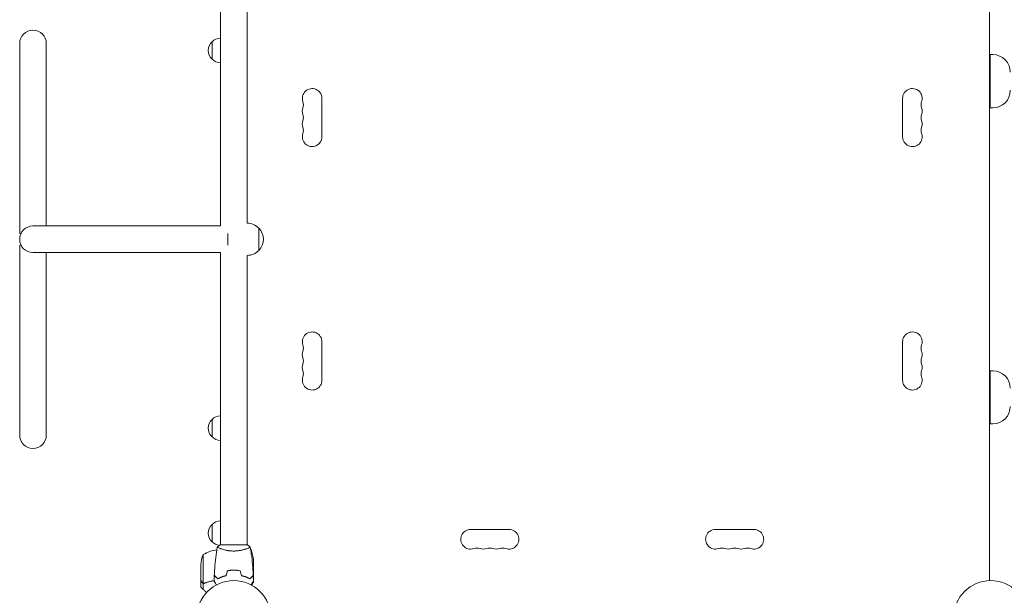
# Model space of a CAD drawing. Units: millimetres. Extents: x -5052 to 3627, y -3292 to 4689.
# Drawn here: x -3552 to -2145, y 32 to 855 of the extents above; entities that cross this region are included whole.
import ezdxf

# ---------------------------------------------------------------- set-up
doc = ezdxf.new("R2010")
doc.units = ezdxf.units.MM
doc.header["$LTSCALE"] = 20
doc.linetypes.add('HIDDEN', pattern=[9.525, 6.35, -3.175])
doc.layers.add('2d', color=230, linetype='Continuous')
doc.layers.add('AS-Free_Space_Hatch', color=31, linetype='HIDDEN')

msp = doc.modelspace()

# ---------------------------------------------------------------- hatches: boundary and pattern name
at = {"layer": 'AS-Free_Space_Hatch'}
h = msp.add_hatch(dxfattribs=at)
h.set_pattern_fill('ANSI31', color=256, scale=100)
h.set_pattern_definition([(315, (-459, 3189), (224.506, 224.506), [])])
edge = h.paths.add_edge_path()
edge.add_arc((541, 3189), 1000, 90, 180, ccw=False)
edge.add_arc((541, 3189), 1000, 0, 90, ccw=False)
edge.add_line((1541, 3189), (1541, 1091))
edge.add_arc((541, 1091), 1000, -33.0588, 0, ccw=False)
edge.add_arc((541, 0), 1000, 0, 33.0588, ccw=False)
edge.add_line((1541, 0), (1541, -312.3))
edge.add_line((1541, -312.3), (2288.9, -1083.3))
edge.add_arc((1571.1, -1779.6), 1000, -45.8695, 44.1305, ccw=False)
edge.add_arc((1571.1, -1779.6), 1000, 224.1305, 314.1305, ccw=False)
edge.add_line((853.4, -2475.8), (105.5, -1704.9))
edge.add_arc((1541, -312.3), 2000, 180, 224.1305, ccw=False)
edge.add_line((-459, -312.3), (-459, 0))
edge.add_arc((541, 0), 1000, 146.9412, 180, ccw=False)
edge.add_arc((541, 1091), 1000, 180, 213.0588, ccw=False)
edge.add_line((-459, 1091), (-459, 3189))
edge = h.paths.add_edge_path()
edge.add_arc((-2705, -491), 500, 0, 360)

# ---------------------------------------------------------------- linework, layer by layer
at = {"layer": '2d', "lineweight": 0}
for p, q in [((-2166, 53), (-2166, 1029)), ((-3265, 978), (-3265, 560)), ((-3227, 978), (-3227, 564)), ((-3552, 821), (-3552, 549.5)), ((-3514, 821), (-3514, 560)), ((-3277, 798.5), (-3277, 823.5)), ((-2161, 805), (-2165, 805)), ((-2165, 729), (-2165, 805)), ((-3120, 687.5), (-3120, 742.5)), ((-2290, 687.5), (-2290, 742.5)), ((-2161, 729), (-2165, 729)), ((-3550, 549.5), (-3552, 549.5)), ((-3265, 560), (-3533, 560)), ((-3254.5, 532.5), (-3254.5, 549.5)), ((-3210.1, 525), (-3210.1, 557)), ((-3552, 532.5), (-3550, 532.5)), ((-3552, 532.5), (-3552, 261)), ((-3533, 522), (-3265, 522)), ((-3514, 261), (-3514, 522)), ((-3265, 522), (-3265, 104)), ((-3227, 518), (-3227, 104)), ((-3120, 394.5), (-3120, 339.5)), ((-2290, 394.5), (-2290, 339.5)), ((-2161, 353), (-2165, 353)), ((-2165, 277), (-2165, 353)), ((-3277, 258.5), (-3277, 283.5)), ((-2161, 277), (-2165, 277)), ((-3277, 108.3), (-3277, 133.3)), ((-2907.5, 126), (-2852.5, 126)), ((-2502.5, 126), (-2557.5, 126)), ((-3226.5, 104), (-3265.5, 104)), ((-3265, 98.8), (-3265, 98.8)), ((-3227, 98.8), (-3227, 98.8)), ((-3289.7, 90.2), (-3289.7, 49.4)), ((-3221.3, 93.4), (-3221.3, 97.2)), ((-3293, 53.5), (-3293, 75.4)), ((-3218, 82.4), (-3218, 60.5)), ((-3265, 57.6), (-3265, 57.4)), ((-3265, 57.4), (-3265, 57.6)), ((-3262.5, 58.6), (-3262.5, 58.4)), ((-3248.5, 67.8), (-3248.5, 68)), ((-3246, 67.8), (-3246, 68)), ((-3245.8, 67.8), (-3245.8, 68)), ((-3242, 67.9), (-3242, 67.7)), ((-3241.8, 67.7), (-3241.8, 67.9)), ((-3221.3, 57.5), (-3221.3, 57.2)), ((-3218, 60.3), (-3218.1, 60.3)), ((-3218, 60.3), (-3218, 53.8)), ((-3293, 53.3), (-3293, 43.5)), ((-3289.6, 49.1), (-3289.6, 40.3)), ((-3289.6, 49.1), (-3287.9, 49.1)), ((-3269, 55.8), (-3269, 55.5)), ((-3222.3, 56.1), (-3222.6, 56.1)), ((-3218, 52.4), (-3218, 50.5))]:
    msp.add_line(p, q, dxfattribs=at)
for centre in [(-3246, 0), (-2164, 0)]:
    msp.add_circle(centre, 53, dxfattribs=at)
for centre, radius, start, end in [((-3533, 821), 19, 0, 180), ((-3265.5, 811), 17, 132.6679, 227.3321), ((-3264.8, 811.5), 17, 90.6413, 135.8135), ((-2161, 780), 25, 0, 90), ((-3264.8, 810.5), 17, 224.1865, 269.3587), ((-3134, 742.5), 14, 0, 199.1099), ((-2276, 742.5), 14, 340.8901, 180), ((-2161, 754), 25, 270, 0), ((-3160.5, 733.3), 14, 340.8901, 19.1099), ((-2249.5, 733.3), 14, 160.8901, 199.1099), ((-3134, 724.2), 14, 160.8901, 199.1099), ((-3160.5, 715), 14, 340.8901, 19.1099), ((-2249.5, 715), 14, 160.8901, 199.1099), ((-2276, 724.2), 14, 340.8901, 19.1099), ((-3134, 705.8), 14, 160.8901, 199.1099), ((-2276, 705.8), 14, 340.8901, 19.1099), ((-3134, 687.5), 14, 160.8901, 0), ((-3160.5, 696.7), 14, 340.8901, 19.1099), ((-2276, 687.5), 14, 180, 19.1099), ((-2249.5, 696.7), 14, 160.8901, 199.1099), ((-3226.8, 541), 23, 43.5613, 90.5813), ((-3533, 541), 19, 90, 270), ((-3226.6, 541), 23, 315.9208, 44.0792), ((-3226.8, 541), 23, 269.4187, 316.4387), ((-3134, 394.5), 14, 0, 199.1099), ((-2276, 394.5), 14, 340.8901, 180), ((-3134, 376.2), 14, 160.8901, 199.1099), ((-3160.5, 385.3), 14, 340.8901, 19.1099), ((-2249.5, 385.3), 14, 160.8901, 199.1099), ((-2276, 376.2), 14, 340.8901, 19.1099), ((-3160.5, 367), 14, 340.8901, 19.1099), ((-2249.5, 367), 14, 160.8901, 199.1099), ((-3134, 357.8), 14, 160.8901, 199.1099), ((-3160.5, 348.7), 14, 340.8901, 19.1099), ((-2249.5, 348.7), 14, 160.8901, 199.1099), ((-2276, 357.8), 14, 340.8901, 19.1099), ((-2161, 328), 25, 0, 90), ((-3134, 339.5), 14, 160.8901, 0), ((-2276, 339.5), 14, 180, 19.1099), ((-2161, 302), 25, 270, 0), ((-3265.5, 271), 17, 132.6679, 227.3321), ((-3264.8, 271.5), 17, 90.6413, 135.8135), ((-3533, 261), 19, 180, 0), ((-3264.8, 270.5), 17, 224.1865, 269.3587), ((-3265.5, 120.8), 17, 132.6679, 227.3321), ((-3264.8, 121.3), 17, 90.6413, 135.8135), ((-2907.5, 112), 14, 90, 289.1099), ((-2852.5, 112), 14, 250.8901, 90), ((-2557.5, 112), 14, 90, 289.1099), ((-2502.5, 112), 14, 250.8901, 90), ((-3264.8, 120.3), 17, 224.1865, 264.5591), ((-3247.3, 54.5), 50, 63.9472, 63.9483), ((-2898.3, 85.5), 14, 70.8901, 109.1099), ((-2889.2, 112), 14, 250.8901, 289.1099), ((-2880, 85.5), 14, 70.8901, 109.1099), ((-2870.8, 112), 14, 250.8901, 289.1099), ((-2861.7, 85.5), 14, 70.8901, 109.1099), ((-2548.3, 85.5), 14, 70.8901, 109.1099), ((-2539.2, 112), 14, 250.8901, 289.1099), ((-2530, 85.5), 14, 70.8901, 109.1099), ((-2520.8, 112), 14, 250.8901, 289.1099), ((-2511.7, 85.5), 14, 70.8901, 109.1099), ((-3243.1, 72.3), 50, 158.8998, 176.3757), ((-3263.7, 47.5), 50, 97.3809, 121.3497), ((-3247.3, 54.5), 50, 58.6503, 59.5517), ((-3267.9, 79.3), 50, 3.6243, 21.1002), ((-3255.5, 70.8), 15, 237.2516, 238.2075)]:
    msp.add_arc(centre, radius, start, end, dxfattribs=at)
for points, knots in [([(-3273.8, 60.6), (-3273.7, 63.9), (-3273.5, 67.2), (-3272.9, 75.7), (-3272.4, 80.8), (-3271.1, 91), (-3270.4, 96), (-3269.5, 100.9)], [0, 0, 0, 0, 10.001335, 10.001335, 25.652861, 25.652861, 40.904303, 40.904303, 40.904303, 40.904303]), ([(-3269.5, 101), (-3268.5, 101.9), (-3267.3, 102.8), (-3265.9, 103.7), (-3265.7, 103.9), (-3265.5, 104)], [0, 0, 0, 0, 4.405134, 4.405134, 5.108724, 5.108724, 5.108724, 5.108724]), ([(-3246, 95.3), (-3246.9, 95.3), (-3247.7, 95.3), (-3249.4, 95.4), (-3250.2, 95.4), (-3251.5, 95.6), (-3251.9, 95.6), (-3252.7, 95.7), (-3253.1, 95.8), (-3254.3, 96), (-3255.1, 96.1), (-3256.6, 96.4), (-3257.3, 96.6), (-3258.7, 96.9), (-3259.4, 97.1), (-3261.4, 97.6), (-3262.6, 98), (-3264.2, 98.5), (-3264.7, 98.7), (-3265.7, 99.1), (-3266.1, 99.2), (-3267.3, 99.7), (-3267.9, 100), (-3268.7, 100.4), (-3268.9, 100.5), (-3269.2, 100.7), (-3269.3, 100.7), (-3269.4, 100.8), (-3269.5, 100.9), (-3269.5, 100.9), (-3269.5, 100.9), (-3269.5, 101), (-3269.5, 101), (-3269.5, 101), (-3269.5, 101), (-3269.5, 101)], [0.16356818, 0.16356818, 0.16356818, 0.16356818, 0.1661247, 0.1661247, 0.16868122, 0.16868122, 0.16995948, 0.16995948, 0.17123774, 0.17123774, 0.17379425, 0.17379425, 0.17635077, 0.17635077, 0.17890729, 0.17890729, 0.18402032, 0.18402032, 0.18657684, 0.18657684, 0.18913336, 0.18913336, 0.19424639, 0.19424639, 0.19680291, 0.19680291, 0.19935943, 0.19935943, 0.20063769, 0.20063769, 0.20191595, 0.20191595, 0.20447247, 0.20447247, 0.20490292, 0.20490292, 0.20490292, 0.20490292]), ([(-3222.5, 101), (-3222.5, 101), (-3222.5, 101), (-3222.5, 101), (-3222.5, 101), (-3222.5, 100.9), (-3222.5, 100.9), (-3222.5, 100.9), (-3222.6, 100.8), (-3222.8, 100.7), (-3223.1, 100.5), (-3223.8, 100.1), (-3224.1, 100), (-3224.8, 99.7), (-3225.1, 99.5), (-3226.3, 99), (-3227.3, 98.7), (-3228.6, 98.2), (-3228.9, 98.1), (-3229.5, 98), (-3229.8, 97.9), (-3230.7, 97.6), (-3231.3, 97.4), (-3232.6, 97.1), (-3233.3, 96.9), (-3234.3, 96.6), (-3234.7, 96.6), (-3235.4, 96.4), (-3235.8, 96.3), (-3237.7, 96), (-3239.2, 95.7), (-3241.7, 95.5), (-3242.6, 95.4), (-3244.3, 95.3), (-3245.1, 95.3), (-3246, 95.3)], [0.12220864, 0.12220864, 0.12220864, 0.12220864, 0.12268837, 0.12268837, 0.12524335, 0.12524335, 0.12652085, 0.12652085, 0.12779834, 0.12779834, 0.13290832, 0.13290832, 0.13546331, 0.13546331, 0.1380183, 0.1380183, 0.14312827, 0.14312827, 0.14440577, 0.14440577, 0.14568326, 0.14568326, 0.14823825, 0.14823825, 0.15079324, 0.15079324, 0.15207073, 0.15207073, 0.15334823, 0.15334823, 0.15845821, 0.15845821, 0.16101319, 0.16101319, 0.16356818, 0.16356818, 0.16356818, 0.16356818]), ([(-3222.5, 100.9), (-3221.9, 97.7), (-3221.4, 94.5), (-3220.2, 86.1), (-3219.6, 81), (-3218.7, 70.8), (-3218.4, 65.7), (-3218.2, 60.6)], [0.059167, 0.059167, 0.059167, 0.059167, 9.916987, 9.916987, 25.568883, 25.568883, 40.963023, 40.963023, 40.963023, 40.963023]), ([(-3269, 55.8), (-3269.6, 56.3), (-3270.1, 56.8), (-3271, 57.8), (-3271.4, 58.2), (-3272, 58.8), (-3272.2, 59), (-3272.6, 59.3), (-3272.7, 59.5), (-3273.1, 59.9), (-3273.4, 60.1), (-3273.6, 60.3), (-3273.6, 60.4), (-3273.7, 60.5), (-3273.8, 60.5), (-3273.8, 60.5), (-3273.8, 60.5), (-3273.8, 60.6), (-3273.8, 60.6), (-3273.8, 60.6), (-3273.8, 60.6), (-3273.8, 60.6)], [0, 0, 0, 0, 0.00350666, 0.00350666, 0.00701332, 0.00701332, 0.00876665, 0.00876665, 0.01051997, 0.01051997, 0.01402663, 0.01402663, 0.01577996, 0.01577996, 0.01753329, 0.01753329, 0.02103995, 0.02103995, 0.02454661, 0.02454661, 0.02744921, 0.02744921, 0.02744921, 0.02744921]), ([(-3269, 55.5), (-3269.6, 56.1), (-3270.1, 56.6), (-3271, 57.5), (-3271.5, 57.9), (-3272.1, 58.5), (-3272.2, 58.7), (-3272.6, 59), (-3272.7, 59.2), (-3273.2, 59.6), (-3273.4, 59.8), (-3273.6, 60.1), (-3273.7, 60.1), (-3273.7, 60.2), (-3273.7, 60.2), (-3273.8, 60.2), (-3273.8, 60.2), (-3273.8, 60.3), (-3273.8, 60.3), (-3273.8, 60.3), (-3273.8, 60.3), (-3273.8, 60.3), (-3273.8, 60.3), (-3273.8, 60.3)], [0, 0, 0, 0, 0.0035063, 0.0035063, 0.0070126, 0.0070126, 0.00876575, 0.00876575, 0.0105189, 0.0105189, 0.0140252, 0.0140252, 0.01577835, 0.01577835, 0.01665493, 0.01665493, 0.0175315, 0.0175315, 0.02103781, 0.02103781, 0.02454411, 0.02454411, 0.0274484, 0.0274484, 0.0274484, 0.0274484]), ([(-3257.1, 60.2), (-3258.3, 59.9), (-3259.5, 59.6), (-3261.7, 58.9), (-3262.7, 58.5), (-3264.7, 57.8), (-3265.6, 57.4), (-3267.4, 56.6), (-3268.2, 56.1), (-3269, 55.8)], [0, 0, 0, 0, 0.00398181, 0.00398181, 0.00796362, 0.00796362, 0.01194542, 0.01194542, 0.01592723, 0.01592723, 0.01592723, 0.01592723]), ([(-3256.9, 60), (-3258.2, 59.7), (-3259.3, 59.4), (-3261.6, 58.7), (-3262.7, 58.3), (-3264.2, 57.8), (-3264.7, 57.6), (-3265.6, 57.2), (-3266.1, 56.9), (-3267.4, 56.3), (-3268.3, 55.9), (-3269, 55.5)], [0, 0, 0, 0, 0.00404294, 0.00404294, 0.00808588, 0.00808588, 0.01010735, 0.01010735, 0.01212882, 0.01212882, 0.01617176, 0.01617176, 0.01617176, 0.01617176]), ([(-3246, 68), (-3247.6, 68), (-3249.1, 68), (-3251.4, 67.7), (-3252.2, 67.7), (-3253.7, 67.4), (-3254.5, 67.3), (-3255.2, 67.2)], [0.009405818, 0.009405818, 0.009405818, 0.009405818, 0.01410835, 0.01410835, 0.016459616, 0.016459616, 0.018810883, 0.018810883, 0.018810883, 0.018810883]), ([(-3246, 67.8), (-3247.5, 67.8), (-3249.1, 67.8), (-3251.3, 67.6), (-3252.1, 67.5), (-3253.6, 67.3), (-3254.3, 67.1), (-3255.1, 67)], [0.009233803, 0.009233803, 0.009233803, 0.009233803, 0.013850802, 0.013850802, 0.016159301, 0.016159301, 0.0184678, 0.0184678, 0.0184678, 0.0184678]), ([(-3236.8, 67.2), (-3238.3, 67.5), (-3239.8, 67.7), (-3242.1, 67.9), (-3242.8, 67.9), (-3244.4, 68), (-3245.2, 68), (-3246, 68)], [0, 0, 0, 0, 0.004702909, 0.004702909, 0.007054363, 0.007054363, 0.009405818, 0.009405818, 0.009405818, 0.009405818]), ([(-3236.9, 67), (-3238.4, 67.3), (-3239.9, 67.5), (-3242.1, 67.7), (-3242.9, 67.7), (-3244.4, 67.8), (-3245.2, 67.8), (-3246, 67.8)], [0, 0, 0, 0, 0.004616902, 0.004616902, 0.006925353, 0.006925353, 0.009233803, 0.009233803, 0.009233803, 0.009233803]), ([(-3235.1, 60), (-3233.8, 59.7), (-3232.7, 59.4), (-3230.4, 58.7), (-3229.3, 58.3), (-3227.8, 57.8), (-3227.3, 57.6), (-3226.4, 57.2), (-3225.9, 56.9), (-3224.6, 56.3), (-3223.7, 55.9), (-3223, 55.5)], [0, 0, 0, 0, 0.00404294, 0.00404294, 0.00808588, 0.00808588, 0.01010735, 0.01010735, 0.01212882, 0.01212882, 0.01617176, 0.01617176, 0.01617176, 0.01617176]), ([(-3234.9, 60.2), (-3233.7, 59.9), (-3232.5, 59.6), (-3230.3, 58.9), (-3229.3, 58.5), (-3227.3, 57.8), (-3226.4, 57.4), (-3224.6, 56.6), (-3223.8, 56.1), (-3223, 55.8)], [0, 0, 0, 0, 0.00398181, 0.00398181, 0.00796362, 0.00796362, 0.01194542, 0.01194542, 0.01592723, 0.01592723, 0.01592723, 0.01592723]), ([(-3228.5, 58.2), (-3229.3, 58.5), (-3230.1, 58.7), (-3231.1, 58.9), (-3231.3, 59), (-3231.5, 59)], [0.005939204, 0.005939204, 0.005939204, 0.005939204, 0.00859307, 0.00859307, 0.009258525, 0.009258525, 0.009258525, 0.009258525]), ([(-3228.6, 58), (-3228.3, 57.9), (-3228, 57.9), (-3227.1, 57.6), (-3226.6, 57.4), (-3226, 57.2)], [0.014074515, 0.014074515, 0.014074515, 0.014074515, 0.015038847, 0.015038847, 0.016926366, 0.016926366, 0.016926366, 0.016926366]), ([(-3223, 55.8), (-3222.4, 56.3), (-3221.9, 56.8), (-3221, 57.8), (-3220.6, 58.2), (-3220, 58.8), (-3219.8, 59), (-3219.4, 59.3), (-3219.3, 59.5), (-3218.9, 59.9), (-3218.6, 60.1), (-3218.4, 60.3), (-3218.4, 60.4), (-3218.3, 60.5), (-3218.2, 60.5), (-3218.2, 60.5), (-3218.2, 60.5), (-3218.2, 60.6), (-3218.2, 60.6), (-3218.2, 60.6), (-3218.2, 60.6), (-3218.2, 60.6)], [0, 0, 0, 0, 0.00350666, 0.00350666, 0.00701332, 0.00701332, 0.00876665, 0.00876665, 0.01051997, 0.01051997, 0.01402663, 0.01402663, 0.01577996, 0.01577996, 0.01753329, 0.01753329, 0.02103995, 0.02103995, 0.02454661, 0.02454661, 0.02744921, 0.02744921, 0.02744921, 0.02744921]), ([(-3223, 55.5), (-3222.4, 56.1), (-3221.9, 56.6), (-3221, 57.5), (-3220.5, 57.9), (-3219.9, 58.5), (-3219.8, 58.7), (-3219.4, 59), (-3219.3, 59.2), (-3218.8, 59.6), (-3218.6, 59.8), (-3218.4, 60.1), (-3218.3, 60.1), (-3218.3, 60.2), (-3218.3, 60.2), (-3218.2, 60.2), (-3218.2, 60.2), (-3218.2, 60.3), (-3218.2, 60.3), (-3218.2, 60.3), (-3218.2, 60.3), (-3218.2, 60.3), (-3218.2, 60.3), (-3218.2, 60.3)], [0, 0, 0, 0, 0.0035063, 0.0035063, 0.0070126, 0.0070126, 0.00876575, 0.00876575, 0.0105189, 0.0105189, 0.0140252, 0.0140252, 0.01577835, 0.01577835, 0.01665493, 0.01665493, 0.0175315, 0.0175315, 0.02103781, 0.02103781, 0.02454411, 0.02454411, 0.0274484, 0.0274484, 0.0274484, 0.0274484]), ([(-3293, 53.5), (-3292.9, 53.3), (-3292.7, 53), (-3292.1, 52), (-3291.8, 51.4), (-3291.4, 50.7)], [0, 0, 0, 0, 0.00517024, 0.00517024, 0.01034048, 0.01034048, 0.01034048, 0.01034048]), ([(-3291.4, 50.7), (-3291.3, 50.6), (-3291.2, 50.4), (-3291, 50.2), (-3290.9, 50.1), (-3290.6, 49.8), (-3290.4, 49.6), (-3290.1, 49.5)], [0, 0, 0, 0, 0.001089402, 0.001089402, 0.002178803, 0.002178803, 0.004357607, 0.004357607, 0.004357607, 0.004357607]), ([(-3291.4, 50.5), (-3291.3, 50.3), (-3291.1, 50.1), (-3291, 49.9), (-3290.9, 49.8), (-3290.8, 49.8), (-3290.7, 49.7), (-3290.7, 49.7), (-3290.6, 49.6), (-3290.5, 49.5), (-3290.3, 49.4), (-3290, 49.2), (-3289.8, 49.2), (-3289.6, 49.1)], [0, 0, 0, 0, 0.25, 0.25, 0.375, 0.375, 0.4375, 0.4375, 0.5, 0.5, 0.75, 0.75, 1, 1, 1, 1]), ([(-3290.8, 49.8), (-3290.9, 49.8), (-3290.9, 49.9), (-3291, 50), (-3291, 50), (-3291, 50)], [0.6098432, 0.6098432, 0.6098432, 0.6098432, 0.75, 0.75, 0.7644376, 0.7644376, 0.7644376, 0.7644376]), ([(-3290.5, 49.6), (-3290.6, 49.6), (-3290.6, 49.6), (-3290.7, 49.6), (-3290.7, 49.7), (-3290.8, 49.7)], [0.45894, 0.45894, 0.45894, 0.45894, 0.5, 0.5, 0.5893342, 0.5893342, 0.5893342, 0.5893342]), ([(-3288.8, 49.2), (-3289, 49.2), (-3289.1, 49.2), (-3289.4, 49.3), (-3289.6, 49.3), (-3289.7, 49.4)], [0.001328787, 0.001328787, 0.001328787, 0.001328787, 0.001872455, 0.001872455, 0.002416124, 0.002416124, 0.002416124, 0.002416124]), ([(-3289.6, 49.1), (-3289.3, 49), (-3289, 49), (-3288.5, 49), (-3288.3, 49), (-3288, 49.1), (-3287.8, 49.1), (-3287.7, 49.2)], [0, 0, 0, 0, 0.001155976, 0.001155976, 0.001733964, 0.001733964, 0.002311952, 0.002311952, 0.002311952, 0.002311952]), ([(-3274, 53.1), (-3276.1, 52.8), (-3278.1, 52.4), (-3282.7, 51.2), (-3285.3, 50.4), (-3287.7, 49.4)], [0.00216833, 0.00216833, 0.00216833, 0.00216833, 0.00859307, 0.00859307, 0.01718614, 0.01718614, 0.01718614, 0.01718614]), ([(-3274, 52.9), (-3275.6, 52.7), (-3277.2, 52.4), (-3279.5, 51.8), (-3280.3, 51.6), (-3281.8, 51.2), (-3282.6, 51), (-3284.8, 50.3), (-3286.3, 49.8), (-3287.7, 49.2)], [0.00507042, 0.00507042, 0.00507042, 0.00507042, 0.0100259, 0.0100259, 0.01253237, 0.01253237, 0.01503885, 0.01503885, 0.0200518, 0.0200518, 0.0200518, 0.0200518]), ([(-3270.8, 46.8), (-3270.9, 47), (-3271, 47.2), (-3271.5, 48.1), (-3271.9, 48.8), (-3272.5, 49.7), (-3272.6, 50), (-3273, 50.5), (-3273.1, 50.8), (-3273.4, 51.2), (-3273.5, 51.4), (-3273.7, 51.8), (-3273.8, 51.9), (-3273.9, 52.2), (-3273.9, 52.3), (-3274, 52.3), (-3274, 52.3), (-3274, 52.3), (-3274, 52.3), (-3274, 52.4), (-3274, 52.4), (-3274, 52.4), (-3274, 52.4), (-3274, 52.4)], [0.00292306, 0.00292306, 0.00292306, 0.00292306, 0.00379004, 0.00379004, 0.00758008, 0.00758008, 0.0094751, 0.0094751, 0.01137012, 0.01137012, 0.01326514, 0.01326514, 0.01516016, 0.01516016, 0.01705518, 0.01705518, 0.01800269, 0.01800269, 0.0189502, 0.0189502, 0.02274024, 0.02274024, 0.02935902, 0.02935902, 0.02935902, 0.02935902]), ([(-3218, 52.4), (-3218, 52.4), (-3218, 52.4), (-3218, 52.4), (-3218, 52.4), (-3218, 52.3), (-3218, 52.3), (-3218, 52.3), (-3218, 52.3), (-3218.1, 52.2), (-3218.1, 52.1), (-3218.3, 51.8), (-3218.5, 51.4), (-3218.9, 50.8), (-3219.1, 50.5), (-3219.4, 50), (-3219.6, 49.7), (-3220.1, 48.7), (-3220.5, 48.1), (-3221, 47.2), (-3221.1, 47), (-3221.2, 46.8)], [0.03093242, 0.03093242, 0.03093242, 0.03093242, 0.03756195, 0.03756195, 0.04131815, 0.04131815, 0.04225719, 0.04225719, 0.04319624, 0.04319624, 0.04507434, 0.04507434, 0.04883054, 0.04883054, 0.05070863, 0.05070863, 0.05258673, 0.05258673, 0.05634293, 0.05634293, 0.05718798, 0.05718798, 0.05718798, 0.05718798]), ([(-3220.4, 46.4), (-3220.2, 46.7), (-3220, 47), (-3219.7, 47.6), (-3219.5, 47.9), (-3219.2, 48.4), (-3219.1, 48.6), (-3219, 48.8), (-3218.9, 48.9), (-3218.9, 49), (-3218.9, 49), (-3218.3, 50), (-3218, 50.5), (-3218, 50.5)], [0.0797676, 0.0797676, 0.0797676, 0.0797676, 0.125, 0.125, 0.1875, 0.1875, 0.21875, 0.234375, 0.2421875, 0.2421875, 0.25, 0.25, 0.5, 0.5, 0.5, 0.5])]:
    msp.add_open_spline(points, degree=3, knots=knots, dxfattribs=at)
for points in [[(-3226.5, 104), (-3225.1, 103.1), (-3223.7, 102), (-3222.5, 101)], [(-3222.5, 101), (-3222.5, 101), (-3222.5, 101), (-3222.5, 101)], [(-3274, 52.4), (-3274, 55), (-3273.9, 57.7), (-3273.8, 60.3)], [(-3255.2, 67.2), (-3255.8, 64.8), (-3256.5, 62.5), (-3257.1, 60.2)], [(-3255.1, 67), (-3255.7, 64.7), (-3256.3, 62.3), (-3256.9, 60)], [(-3236.9, 67), (-3236.3, 64.7), (-3235.7, 62.3), (-3235.1, 60)], [(-3236.8, 67.2), (-3236.2, 64.8), (-3235.5, 62.5), (-3234.9, 60.2)], [(-3218.2, 60.2), (-3218.1, 60.3), (-3218, 60.4), (-3218, 60.5)], [(-3218.2, 60.3), (-3218.1, 57.7), (-3218, 55), (-3218, 52.4)], [(-3292.8, 43.2), (-3292.9, 43.4), (-3293, 43.5), (-3293, 43.5)], [(-3289.7, 49.4), (-3289.9, 49.4), (-3290, 49.5), (-3290.1, 49.5)], [(-3287.7, 49.4), (-3288, 49.3), (-3288.4, 49.2), (-3288.8, 49.2)], [(-3288.8, 49.2), (-3288.8, 49.2), (-3288.8, 49.2), (-3288.8, 49.2)], [(-3288.8, 49.2), (-3288.8, 49.2), (-3288.8, 49.2), (-3288.8, 49.2)], [(-3287.9, 49.1), (-3287.8, 49.1), (-3287.7, 49.2), (-3287.7, 49.2)], [(-3287.4, 49.5), (-3287.5, 49.5), (-3287.6, 49.5), (-3287.7, 49.4)], [(-3269.3, 55.7), (-3269.3, 55.8), (-3269.2, 55.9), (-3269.2, 56)], [(-3222.5, 56), (-3222.6, 56), (-3222.6, 56), (-3222.7, 56)], [(-3222.3, 56.2), (-3222.4, 56.2), (-3222.4, 56.2), (-3222.5, 56.2)], [(-3222.3, 56.2), (-3222.3, 56.2), (-3222.4, 56.2), (-3222.4, 56.2)]]:
    msp.add_open_spline(points, degree=3, dxfattribs=at)
for points, weights in [([(-3218.2, 60), (-3218.1, 60.2), (-3218, 60.3), (-3218, 60.3)], [0.985330938456, 0.984293983826, 0.983775506511, 0.983775506511]), ([(-3291.4, 50.5), (-3292.5, 52.4), (-3293, 53.3), (-3293, 53.3)], [1, 0.989183671007, 0.983775506511, 0.983775506511]), ([(-3292.8, 43.2), (-3292.5, 42.9), (-3291.4, 41.9), (-3289.6, 40.3)], [1, 0.993048408402, 0.993048408402, 1]), ([(-3289.6, 40.3), (-3288.1, 38.9), (-3286.6, 37.4), (-3285, 35.9)], [1, 0.998736509879, 0.998421328983, 0.999054457313])]:
    msp.add_rational_spline(points, weights, degree=3, dxfattribs=at)

doc.saveas('drawing.dxf')
